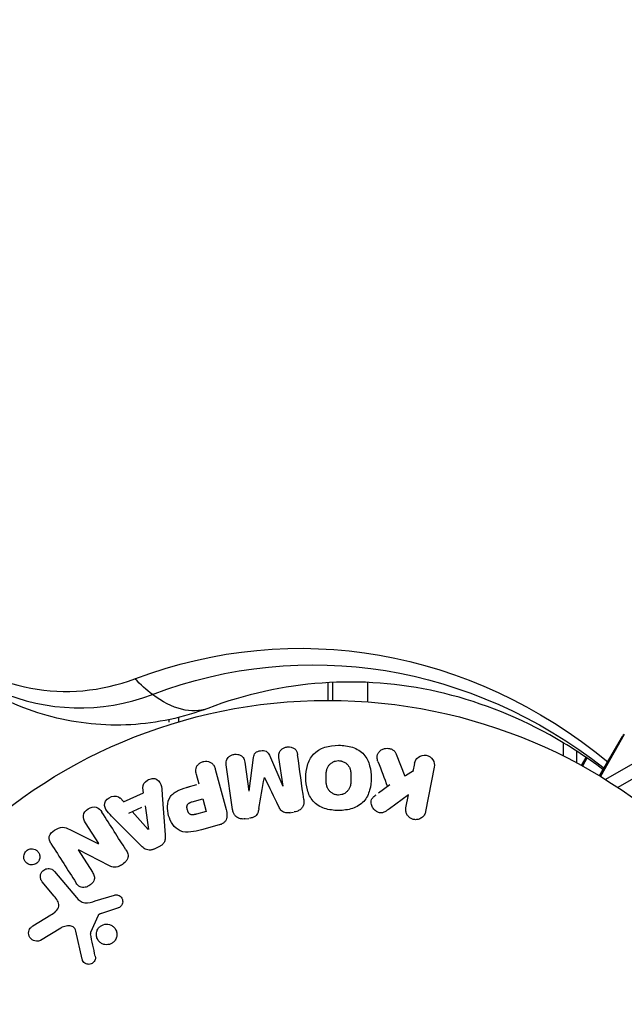
# Model space of a CAD drawing. Units: millimetres. Extents: x -3906 to 3890, y -5282 to 4426.
# Drawn here: x -31 to 30, y -1060 to -961 of the extents above; entities that cross this region are included whole.
import ezdxf

# ---------------------------------------------------------------- set-up
doc = ezdxf.new("R2010")
doc.units = ezdxf.units.MM
doc.header["$LTSCALE"] = 20
doc.linetypes.add('HIDDEN', pattern=[9.525, 6.35, -3.175])
for name, color, linetype in [('2d', 230, 'Continuous'), ('EN-Free_Space', 10, 'HIDDEN'), ('EN-Free_Space_Hatch', 10, 'HIDDEN')]:
    doc.layers.add(name, color=color, linetype=linetype)

msp = doc.modelspace()

# ---------------------------------------------------------------- hatches: boundary and pattern name
at = {"layer": 'EN-Free_Space_Hatch'}
h = msp.add_hatch(dxfattribs=at)
h.set_pattern_fill('ANSI31', color=256, scale=100)
h.set_pattern_definition([(195, (468.52, -1352.5), (82.175, -306.681), [])])
edge = h.paths.add_edge_path()
edge.add_arc((2365.079, -541), 500, 0, 360)
edge = h.paths.add_edge_path()
edge.add_arc((-857.205, -3648.723), 1000, 150, 330)
edge.add_line((8.82, -4148.723), (1334.545, -1852.5))
edge.add_arc((468.52, -1352.5), 1000, 330, 510)
edge.add_line((-397.506, -852.5), (-1723.231, -3148.723))

# ---------------------------------------------------------------- linework, layer by layer
at = {"layer": '2d'}
for p, q in [((0, -1027.218), (0, -1029)), ((0.5, -1029.002), (0.5, -1027.193)), ((4, -1027.192), (4, -1029.151)), ((-16, -1030.947), (-16, -1031.2)), ((-15, -1031.167), (-15, -1030.719)), ((23.71, -1033.274), (23.71, -1034.599)), ((27.362, -1036.609), (29.665, -1032.619)), ((29.848, -1032.436), (27.437, -1036.655)), ((35.794, -1032.434), (27.945, -1036.966)), ((25.029, -1034.096), (25.029, -1035.282)), ((36.211, -1033.715), (29.195, -1037.766)), ((-8.338, -1035.215), (-7.929, -1038.123)), ((-7.911, -1038.121), (-7.463, -1034.747)), ((-5.875, -1034.524), (-4.515, -1037.643)), ((-4.496, -1037.641), (-4.905, -1034.733)), ((6.895, -1034.399), (7.768, -1036.62)), ((25.552, -1035.566), (26.024, -1034.758)), ((26.093, -1034.805), (25.629, -1035.609)), ((-11.312, -1035.937), (-10.229, -1039.982)), ((-9.571, -1039.992), (-10.205, -1035.478)), ((8.647, -1036.09), (7.838, -1036.577)), ((8.727, -1035.357), (8.571, -1036.164)), ((10.721, -1035.712), (9.851, -1040.185)), ((-12.953, -1037.434), (-13.217, -1036.448)), ((-18.545, -1038.288), (-18.605, -1037.802)), ((-13.202, -1037.501), (-14.179, -1037.762)), ((6.236, -1037.497), (5.118, -1038.322)), ((-20.565, -1039.181), (-20.892, -1038.817)), ((-20.547, -1039.2), (-18.545, -1038.288)), ((-16.645, -1038.552), (-16.356, -1042.541)), ((-13.637, -1039.201), (-12.557, -1038.912)), ((-12.557, -1038.912), (-12.217, -1040.178)), ((8.117, -1038.495), (6.222, -1039.9)), ((7.864, -1039.798), (8.117, -1038.495)), ((-18.747, -1039.772), (-20.052, -1040.366)), ((-18.07, -1042.007), (-19.674, -1040.194)), ((-18.368, -1039.599), (-18.052, -1041.999)), ((-12.217, -1040.178), (-13.203, -1040.442)), ((-3.875, -1040.302), (-3.451, -1040.242)), ((-18.773, -1043.643), (-21.594, -1040.808)), ((-8.379, -1040.935), (-7.955, -1040.875)), ((-25.956, -1041.994), (-23.054, -1043.423)), ((-23.039, -1043.413), (-24.382, -1041.306)), ((-10.931, -1041.538), (-12.698, -1042.011)), ((-25.111, -1044.042), (-23.687, -1046.278)), ((-21.961, -1045.647), (-25.097, -1044.033)), ((-17.487, -1043.955), (-16.892, -1043.684)), ((-27.499, -1046.21), (-25.291, -1048.841)), ((-27.516, -1048.699), (-28.735, -1047.247)), ((-23.389, -1049.185), (-21.464, -1048.585)), ((-21.146, -1049.905), (-22.757, -1050.433)), ((-29.662, -1051.687), (-27.861, -1050.59)), ((-23.105, -1050.652), (-23.868, -1052.364)), ((-26.851, -1051.905), (-28.922, -1053.15)), ((-24.709, -1055.041), (-25.334, -1052.213))]:
    msp.add_line(p, q, dxfattribs=at)
msp.add_circle((0, -1082), 53, dxfattribs=at)
msp.add_arc((30.098, -1032.869), 0.5, 120.0001, 150.0001, dxfattribs=at)
for centre, major_axis, start_param in [((-26.289, -1001.488), (0, 26.608), 1.570796), ((-24.964, -1001.488), (0, 28.266), 2.136133), ((-24.964, -1001.488), (0, 28.266), 2.136133)]:
    msp.add_ellipse(centre, major_axis=major_axis, ratio=0.848048, start_param=start_param, end_param=3.451811, dxfattribs=at)
at = {"layer": '2d', "extrusion": (0, 0, -1)}
for centre, major_axis, ratio, start_param, end_param in [((-2.783, -1087.954), (0, 64.192), 0.848048, -0.310218, 0.605322), ((-1.458, -1087.954), (0, 62.534), 0.848048, -0.310218, 0.584873), ((-17.372, -1015.772), (-5.304, 14.031), 0.504625, 3.815598, 4.015933), ((-17.372, -1015.772), (-5.304, 14.031), 0.504625, 3.141593, 3.815598)]:
    msp.add_ellipse(centre, major_axis=major_axis, ratio=ratio, start_param=start_param, end_param=end_param, dxfattribs=at)
at = {"layer": '2d'}
for points, knots in [([(-12.068, -1029.803), (-14.531, -1030.734), (-17.162, -1031.3), (-22.486, -1031.596), (-25.175, -1031.325), (-30.305, -1029.997), (-32.745, -1028.944), (-37.168, -1026.234), (-39.153, -1024.58), (-42.585, -1020.868), (-44.033, -1018.81), (-45.206, -1016.63)], [5.972967, 5.972967, 5.972967, 5.972967, 6.236103, 6.236103, 6.499238, 6.499238, 6.762374, 6.762374, 7.025509, 7.025509, 7.288645, 7.288645, 7.288645, 7.288645]), ([(27.727, -1035.977), (25.979, -1034.668), (24.177, -1033.501), (18.694, -1030.46), (14.903, -1029.013), (7.218, -1027.273), (3.323, -1026.978), (-4.434, -1027.529), (-8.298, -1028.378), (-12.068, -1029.803)], [2.5756692, 2.5756692, 2.5756692, 2.5756692, 2.7019288, 2.7019288, 2.9518895, 2.9518895, 3.2018503, 3.2018503, 3.451811, 3.451811, 3.451811, 3.451811]), ([(-7.463, -1034.747), (-7.441, -1034.581), (-7.399, -1034.409), (-7.145, -1034.15), (-6.945, -1034.088), (-6.561, -1034.034), (-6.353, -1034.036), (-6.032, -1034.213), (-5.943, -1034.369), (-5.875, -1034.524)], [0, 0, 0, 0, 0.25, 0.25, 0.5, 0.5, 0.75, 0.75, 1, 1, 1, 1]), ([(-4.905, -1034.733), (-4.924, -1034.597), (-4.93, -1034.456), (-4.897, -1034.321), (-4.876, -1034.238), (-4.839, -1034.156), (-4.787, -1034.084), (-4.735, -1034.011), (-4.669, -1033.946), (-4.594, -1033.89), (-4.515, -1033.831), (-4.423, -1033.782), (-4.327, -1033.746), (-4.223, -1033.707), (-4.109, -1033.684), (-3.997, -1033.678), (-3.89, -1033.673), (-3.781, -1033.684), (-3.679, -1033.709), (-3.574, -1033.734), (-3.472, -1033.776), (-3.385, -1033.832), (-3.304, -1033.885), (-3.233, -1033.953), (-3.182, -1034.029), (-3.126, -1034.115), (-3.091, -1034.212), (-3.068, -1034.309), (-3.055, -1034.362), (-3.045, -1034.416), (-3.038, -1034.47)], [0, 0, 0, 0, 0.149557, 0.149557, 0.149557, 0.240892, 0.240892, 0.240892, 0.331834, 0.331834, 0.331834, 0.428634, 0.428634, 0.428634, 0.53396, 0.53396, 0.53396, 0.633918, 0.633918, 0.633918, 0.73669, 0.73669, 0.73669, 0.833499, 0.833499, 0.833499, 0.94118, 0.94118, 0.94118, 1, 1, 1, 1]), ([(1.089, -1040.079), (0.61, -1040.079), (0.134, -1040.018), (-0.76, -1039.722), (-1.17, -1039.479), (-1.752, -1038.818), (-1.934, -1038.418), (-2.157, -1037.601), (-2.201, -1037.188), (-2.197, -1036.359), (-2.149, -1035.942), (-1.92, -1035.142), (-1.739, -1034.751), (-0.85, -1033.767), (0.154, -1033.512), (1.097, -1033.513)], [0, 0, 0, 0, 0.0625, 0.0625, 0.125, 0.125, 0.1875, 0.1875, 0.25, 0.25, 0.3125, 0.3125, 0.375, 0.375, 0.5, 0.5, 0.5, 0.5]), ([(1.097, -1033.513), (1.569, -1033.514), (2.049, -1033.576), (2.938, -1033.871), (3.351, -1034.116), (3.93, -1034.774), (4.109, -1035.169), (4.331, -1035.972), (4.377, -1036.389), (4.376, -1037.212), (4.331, -1037.627), (4.104, -1038.437), (3.921, -1038.833), (3.338, -1039.486), (2.927, -1039.727), (2.042, -1040.018), (1.568, -1040.079), (1.089, -1040.079)], [0.5, 0.5, 0.5, 0.5, 0.5625, 0.5625, 0.625, 0.625, 0.6875, 0.6875, 0.75, 0.75, 0.8125, 0.8125, 0.875, 0.875, 0.9375, 0.9375, 1, 1, 1, 1]), ([(5.056, -1035.144), (5.009, -1035.018), (4.973, -1034.887), (4.967, -1034.756), (4.963, -1034.651), (4.98, -1034.546), (5.017, -1034.448), (5.054, -1034.35), (5.11, -1034.257), (5.18, -1034.175), (5.257, -1034.082), (5.355, -1034), (5.466, -1033.938), (5.571, -1033.882), (5.691, -1033.843), (5.814, -1033.826), (5.918, -1033.812), (6.027, -1033.814), (6.132, -1033.829), (6.241, -1033.846), (6.35, -1033.878), (6.448, -1033.925), (6.545, -1033.971), (6.634, -1034.033), (6.705, -1034.106), (6.771, -1034.172), (6.824, -1034.248), (6.863, -1034.327), (6.875, -1034.351), (6.886, -1034.375), (6.895, -1034.399)], [0, 0, 0, 0, 0.137001, 0.137001, 0.137001, 0.246393, 0.246393, 0.246393, 0.354986, 0.354986, 0.354986, 0.477177, 0.477177, 0.477177, 0.591071, 0.591071, 0.591071, 0.686744, 0.686744, 0.686744, 0.786579, 0.786579, 0.786579, 0.884953, 0.884953, 0.884953, 0.973899, 0.973899, 0.973899, 1, 1, 1, 1]), ([(-13.217, -1036.448), (-13.257, -1036.299), (-13.285, -1036.145), (-13.275, -1035.989), (-13.269, -1035.893), (-13.247, -1035.794), (-13.205, -1035.702), (-13.163, -1035.61), (-13.102, -1035.522), (-13.028, -1035.445), (-12.955, -1035.368), (-12.867, -1035.3), (-12.771, -1035.247), (-12.673, -1035.194), (-12.564, -1035.155), (-12.454, -1035.136), (-12.358, -1035.119), (-12.258, -1035.117), (-12.163, -1035.127), (-12.061, -1035.138), (-11.961, -1035.163), (-11.871, -1035.201), (-11.772, -1035.242), (-11.681, -1035.3), (-11.608, -1035.37), (-11.54, -1035.436), (-11.485, -1035.514), (-11.441, -1035.596), (-11.384, -1035.704), (-11.344, -1035.82), (-11.312, -1035.937)], [0, 0, 0, 0, 0.150582, 0.150582, 0.150582, 0.244297, 0.244297, 0.244297, 0.338108, 0.338108, 0.338108, 0.43157, 0.43157, 0.43157, 0.526276, 0.526276, 0.526276, 0.608642, 0.608642, 0.608642, 0.696468, 0.696468, 0.696468, 0.792269, 0.792269, 0.792269, 0.881826, 0.881826, 0.881826, 1, 1, 1, 1]), ([(-10.205, -1035.478), (-10.224, -1035.342), (-10.233, -1035.201), (-10.201, -1035.064), (-10.183, -1034.986), (-10.149, -1034.909), (-10.102, -1034.839), (-10.054, -1034.77), (-9.993, -1034.706), (-9.923, -1034.652), (-9.85, -1034.595), (-9.766, -1034.546), (-9.678, -1034.509), (-9.579, -1034.468), (-9.471, -1034.44), (-9.363, -1034.429), (-9.256, -1034.418), (-9.147, -1034.423), (-9.044, -1034.442), (-8.938, -1034.462), (-8.836, -1034.498), (-8.745, -1034.547), (-8.655, -1034.597), (-8.574, -1034.664), (-8.514, -1034.741), (-8.461, -1034.808), (-8.423, -1034.884), (-8.396, -1034.963), (-8.368, -1035.045), (-8.35, -1035.13), (-8.338, -1035.215)], [0, 0, 0, 0, 0.149412, 0.149412, 0.149412, 0.234669, 0.234669, 0.234669, 0.319552, 0.319552, 0.319552, 0.409122, 0.409122, 0.409122, 0.510496, 0.510496, 0.510496, 0.610839, 0.610839, 0.610839, 0.713767, 0.713767, 0.713767, 0.817551, 0.817551, 0.817551, 0.907085, 0.907085, 0.907085, 1, 1, 1, 1]), ([(1.089, -1038.529), (1.034, -1038.529), (0.98, -1038.525), (0.871, -1038.509), (0.815, -1038.497), (0.712, -1038.467), (0.661, -1038.448), (0.562, -1038.405), (0.512, -1038.379), (0.376, -1038.297), (0.293, -1038.233), (0.181, -1038.122), (0.13, -1038.064), (0.086, -1038.003), (0.058, -1037.961), (0.044, -1037.939), (0.008, -1037.877), (-0.024, -1037.812), (-0.056, -1037.73), (-0.068, -1037.694), (-0.076, -1037.67), (-0.08, -1037.657), (-0.096, -1037.603), (-0.113, -1037.535), (-0.128, -1037.45), (-0.134, -1037.412), (-0.138, -1037.387), (-0.139, -1037.372), (-0.146, -1037.319), (-0.152, -1037.251), (-0.157, -1037.164), (-0.159, -1037.119), (-0.159, -1037.099), (-0.16, -1037.085), (-0.16, -1037.078), (-0.161, -1037.051), (-0.161, -1037.017), (-0.162, -1036.974), (-0.162, -1036.954), (-0.162, -1036.941), (-0.162, -1036.931), (-0.162, -1036.918), (-0.162, -1036.892), (-0.162, -1036.85), (-0.162, -1036.818), (-0.162, -1036.799), (-0.162, -1036.748), (-0.162, -1036.705), (-0.162, -1036.667), (-0.162, -1036.654), (-0.162, -1036.646), (-0.162, -1036.645), (-0.161, -1036.611), (-0.161, -1036.573), (-0.16, -1036.538), (-0.159, -1036.516), (-0.159, -1036.507), (-0.157, -1036.44), (-0.153, -1036.364), (-0.146, -1036.283), (-0.142, -1036.249), (-0.14, -1036.228), (-0.139, -1036.219), (-0.13, -1036.155), (-0.118, -1036.081), (-0.099, -1036.001), (-0.089, -1035.967), (-0.083, -1035.946), (-0.08, -1035.936), (-0.061, -1035.875), (-0.044, -1035.829), (-0.004, -1035.74), (0.017, -1035.698), (0.093, -1035.573), (0.155, -1035.496), (0.266, -1035.387), (0.305, -1035.353), (0.387, -1035.291), (0.429, -1035.262), (0.522, -1035.207), (0.594, -1035.171), (0.669, -1035.142), (0.719, -1035.124), (0.743, -1035.116), (0.878, -1035.078), (0.986, -1035.063), (1.095, -1035.064)], [0, 0, 0, 0, 0.0156406, 0.0156406, 0.0312813, 0.0312813, 0.0469219, 0.0469219, 0.0625626, 0.0625626, 0.0938438, 0.0938438, 0.1094845, 0.1173048, 0.1173048, 0.1251251, 0.1251251, 0.1407658, 0.1485861, 0.1524962, 0.1524962, 0.1564064, 0.1564064, 0.172047, 0.1798674, 0.1837775, 0.1837775, 0.1876877, 0.1876877, 0.2033283, 0.2111486, 0.2150588, 0.2170139, 0.2170139, 0.218969, 0.218969, 0.2267893, 0.2306994, 0.2326545, 0.2326545, 0.2346096, 0.2346096, 0.2424299, 0.2463401, 0.2463401, 0.2502502, 0.2502502, 0.2580706, 0.2619807, 0.2639358, 0.2639358, 0.2658909, 0.2658909, 0.2737112, 0.2776214, 0.2776214, 0.2815315, 0.2815315, 0.2971722, 0.3049925, 0.3089026, 0.3089026, 0.3128128, 0.3128128, 0.3284534, 0.3362738, 0.3401839, 0.3401839, 0.3440941, 0.3440941, 0.3597347, 0.3597347, 0.3753754, 0.3753754, 0.4066566, 0.4066566, 0.4222973, 0.4222973, 0.4379379, 0.4379379, 0.4535785, 0.4613989, 0.4613989, 0.4692192, 0.4692192, 0.5005005, 0.5005005, 0.5005005, 0.5005005]), ([(1.095, -1035.064), (1.149, -1035.064), (1.23, -1035.07), (1.311, -1035.085), (1.365, -1035.098), (1.393, -1035.105), (1.47, -1035.128), (1.52, -1035.146), (1.619, -1035.19), (1.668, -1035.216), (1.804, -1035.297), (1.886, -1035.361), (1.997, -1035.471), (2.031, -1035.51), (2.092, -1035.589), (2.121, -1035.631), (2.168, -1035.713), (2.201, -1035.778), (2.232, -1035.858), (2.245, -1035.894), (2.253, -1035.918), (2.257, -1035.931), (2.273, -1035.984), (2.289, -1036.052), (2.305, -1036.136), (2.31, -1036.173), (2.314, -1036.198), (2.316, -1036.213), (2.322, -1036.265), (2.329, -1036.333), (2.334, -1036.419), (2.335, -1036.458), (2.336, -1036.485), (2.337, -1036.5), (2.338, -1036.532), (2.339, -1036.566), (2.339, -1036.609), (2.339, -1036.629), (2.339, -1036.642), (2.339, -1036.651), (2.34, -1036.678), (2.34, -1036.727), (2.34, -1036.837), (2.34, -1036.882), (2.34, -1036.918), (2.34, -1036.929), (2.34, -1036.936), (2.34, -1036.937), (2.339, -1036.971), (2.339, -1037.009), (2.338, -1037.049), (2.338, -1037.066), (2.338, -1037.077), (2.337, -1037.081), (2.336, -1037.142), (2.332, -1037.219), (2.325, -1037.3), (2.322, -1037.333), (2.319, -1037.355), (2.318, -1037.363), (2.31, -1037.428), (2.298, -1037.502), (2.279, -1037.583), (2.27, -1037.616), (2.264, -1037.638), (2.261, -1037.648), (2.242, -1037.709), (2.225, -1037.756), (2.185, -1037.846), (2.164, -1037.887), (2.089, -1038.014), (2.028, -1038.092), (1.917, -1038.201), (1.878, -1038.235), (1.796, -1038.299), (1.755, -1038.327), (1.661, -1038.382), (1.589, -1038.419), (1.515, -1038.449), (1.465, -1038.467), (1.441, -1038.475), (1.307, -1038.513), (1.198, -1038.529), (1.089, -1038.529)], [0.5005005, 0.5005005, 0.5005005, 0.5005005, 0.5161098, 0.5239145, 0.5239145, 0.5317192, 0.5317192, 0.5473285, 0.5473285, 0.5629379, 0.5629379, 0.5941566, 0.5941566, 0.609766, 0.609766, 0.6253754, 0.6253754, 0.6409847, 0.6487894, 0.6526917, 0.6526917, 0.6565941, 0.6565941, 0.6722034, 0.6800081, 0.6839105, 0.6839105, 0.6878128, 0.6878128, 0.7034222, 0.7112268, 0.7151292, 0.7151292, 0.7190315, 0.7190315, 0.7268362, 0.7307385, 0.7326897, 0.7326897, 0.7346409, 0.7346409, 0.7502502, 0.7502502, 0.7580549, 0.7619573, 0.7639084, 0.7639084, 0.7658596, 0.7658596, 0.7736643, 0.7775666, 0.7795178, 0.7795178, 0.781469, 0.781469, 0.7970783, 0.804883, 0.8087853, 0.8087853, 0.8126877, 0.8126877, 0.828297, 0.8361017, 0.8400041, 0.8400041, 0.8439064, 0.8439064, 0.8595158, 0.8595158, 0.8751251, 0.8751251, 0.9063438, 0.9063438, 0.9219532, 0.9219532, 0.9375626, 0.9375626, 0.9531719, 0.9609766, 0.9609766, 0.9687813, 0.9687813, 1, 1, 1, 1]), ([(8.733, -1035.326), (8.781, -1035.082), (8.916, -1034.859), (9.336, -1034.55), (9.632, -1034.471), (10.196, -1034.577), (10.444, -1034.757), (10.726, -1035.207), (10.768, -1035.467), (10.721, -1035.712)], [0, 0, 0, 0, 0.25, 0.25, 0.5, 0.5, 0.75, 0.75, 1, 1, 1, 1]), ([(-18.605, -1037.802), (-18.641, -1037.508), (-18.425, -1037.202), (-17.988, -1036.945), (-17.825, -1036.883), (-17.492, -1036.845), (-17.326, -1036.879), (-16.926, -1037.109), (-16.795, -1037.393), (-16.686, -1037.964), (-16.666, -1038.258), (-16.645, -1038.552)], [0, 0, 0, 0, 0.25, 0.25, 0.375, 0.375, 0.5, 0.5, 0.75, 0.75, 1, 1, 1, 1]), ([(-12.698, -1042.011), (-13.054, -1042.107), (-13.413, -1042.197), (-14.143, -1042.282), (-14.518, -1042.268), (-15.159, -1041.992), (-15.406, -1041.747), (-15.784, -1041.215), (-15.923, -1040.915), (-16.099, -1040.296), (-16.139, -1039.968), (-16.101, -1039.315), (-16.027, -1038.976), (-15.637, -1038.392), (-15.32, -1038.184), (-14.643, -1037.891), (-14.286, -1037.791), (-13.93, -1037.696)], [0, 0, 0, 0, 0.125, 0.125, 0.25, 0.25, 0.375, 0.375, 0.5, 0.5, 0.625, 0.625, 0.75, 0.75, 0.875, 0.875, 1, 1, 1, 1]), ([(-21.594, -1040.808), (-21.803, -1040.598), (-22.012, -1040.389), (-22.374, -1039.93), (-22.499, -1039.649), (-22.379, -1039.042), (-22.084, -1038.792), (-21.445, -1038.579), (-21.073, -1038.616), (-20.874, -1038.836)], [0, 0, 0, 0, 0.25, 0.25, 0.5, 0.5, 0.75, 0.75, 1, 1, 1, 1]), ([(-13.203, -1040.442), (-13.235, -1040.451), (-13.277, -1040.462), (-13.318, -1040.472), (-13.336, -1040.477), (-13.343, -1040.478), (-13.348, -1040.479), (-13.349, -1040.48), (-13.38, -1040.487), (-13.419, -1040.496), (-13.462, -1040.503), (-13.48, -1040.506), (-13.492, -1040.508), (-13.496, -1040.509), (-13.531, -1040.514), (-13.571, -1040.518), (-13.608, -1040.519), (-13.632, -1040.52), (-13.641, -1040.519), (-13.708, -1040.516), (-13.758, -1040.505), (-13.82, -1040.479), (-13.85, -1040.463), (-13.879, -1040.442), (-13.898, -1040.427), (-13.909, -1040.417), (-13.932, -1040.395), (-13.955, -1040.371), (-13.976, -1040.343), (-13.99, -1040.324), (-13.997, -1040.312), (-14.015, -1040.286), (-14.026, -1040.267), (-14.048, -1040.227), (-14.059, -1040.205), (-14.086, -1040.145), (-14.102, -1040.101), (-14.122, -1040.038), (-14.128, -1040.016), (-14.138, -1039.973), (-14.143, -1039.952), (-14.152, -1039.905), (-14.157, -1039.87), (-14.16, -1039.837), (-14.162, -1039.815), (-14.163, -1039.806), (-14.164, -1039.77), (-14.165, -1039.735), (-14.163, -1039.702), (-14.161, -1039.68), (-14.16, -1039.67), (-14.154, -1039.633), (-14.147, -1039.598), (-14.137, -1039.565), (-14.13, -1039.544), (-14.126, -1039.535), (-14.112, -1039.501), (-14.1, -1039.48), (-14.073, -1039.441), (-14.056, -1039.421), (-14.024, -1039.387), (-13.997, -1039.363), (-13.966, -1039.341), (-13.944, -1039.326), (-13.931, -1039.318), (-13.9, -1039.3), (-13.868, -1039.284), (-13.833, -1039.268), (-13.808, -1039.258), (-13.794, -1039.252), (-13.739, -1039.231), (-13.691, -1039.216), (-13.637, -1039.201)], [0, 0, 0, 0, 0.03125, 0.046875, 0.054688, 0.058594, 0.058594, 0.0625, 0.0625, 0.09375, 0.109375, 0.117188, 0.117188, 0.125, 0.125, 0.15625, 0.171875, 0.171875, 0.1875, 0.1875, 0.25, 0.25, 0.28125, 0.296875, 0.296875, 0.3125, 0.3125, 0.34375, 0.359375, 0.359375, 0.375, 0.375, 0.40625, 0.40625, 0.4375, 0.4375, 0.5, 0.5, 0.53125, 0.53125, 0.5625, 0.5625, 0.59375, 0.609375, 0.609375, 0.625, 0.625, 0.65625, 0.671875, 0.671875, 0.6875, 0.6875, 0.71875, 0.734375, 0.734375, 0.75, 0.75, 0.78125, 0.78125, 0.8125, 0.8125, 0.84375, 0.859375, 0.859375, 0.875, 0.875, 0.90625, 0.921875, 0.921875, 0.9375, 0.9375, 1, 1, 1, 1]), ([(-2.403, -1038.985), (-2.382, -1039.134), (-2.382, -1039.289), (-2.416, -1039.438), (-2.441, -1039.546), (-2.484, -1039.652), (-2.547, -1039.748), (-2.61, -1039.844), (-2.693, -1039.932), (-2.788, -1040.003), (-2.88, -1040.071), (-2.985, -1040.126), (-3.095, -1040.165), (-3.183, -1040.196), (-3.275, -1040.218), (-3.367, -1040.231)], [0, 0, 0, 0, 0.270608, 0.270608, 0.270608, 0.467141, 0.467141, 0.467141, 0.66447, 0.66447, 0.66447, 0.851846, 0.851846, 0.851846, 1, 1, 1, 1]), ([(6.222, -1039.9), (6.072, -1040.011), (5.921, -1040.122), (5.752, -1040.209), (5.68, -1040.247), (5.604, -1040.28), (5.523, -1040.302), (5.457, -1040.319), (5.386, -1040.329), (5.316, -1040.327), (5.246, -1040.324), (5.175, -1040.309), (5.109, -1040.285), (5.019, -1040.252), (4.935, -1040.203), (4.86, -1040.147), (4.748, -1040.063), (4.651, -1039.961), (4.574, -1039.85), (4.495, -1039.736), (4.434, -1039.611), (4.398, -1039.483), (4.371, -1039.392), (4.357, -1039.297), (4.361, -1039.204), (4.365, -1039.129), (4.383, -1039.053), (4.414, -1038.983), (4.454, -1038.898), (4.514, -1038.82), (4.581, -1038.75), (4.673, -1038.654), (4.781, -1038.571), (4.889, -1038.491)], [0, 0, 0, 0, 0.15747, 0.15747, 0.15747, 0.224864, 0.224864, 0.224864, 0.280831, 0.280831, 0.280831, 0.337178, 0.337178, 0.337178, 0.4143, 0.4143, 0.4143, 0.530418, 0.530418, 0.530418, 0.649048, 0.649048, 0.649048, 0.732954, 0.732954, 0.732954, 0.801253, 0.801253, 0.801253, 0.885427, 0.885427, 0.885427, 1, 1, 1, 1]), ([(-24.382, -1041.306), (-24.518, -1041.092), (-24.627, -1040.852), (-24.552, -1040.324), (-24.364, -1040.066), (-23.872, -1039.747), (-23.557, -1039.677), (-23.033, -1039.827), (-22.858, -1040.032), (-22.721, -1040.247)], [0, 0, 0, 0, 0.25, 0.25, 0.5, 0.5, 0.75, 0.75, 1, 1, 1, 1]), ([(-10.229, -1039.982), (-10.178, -1040.17), (-10.14, -1040.363), (-10.138, -1040.559), (-10.136, -1040.671), (-10.147, -1040.785), (-10.178, -1040.895), (-10.203, -1040.981), (-10.243, -1041.067), (-10.297, -1041.143), (-10.351, -1041.219), (-10.422, -1041.288), (-10.501, -1041.344), (-10.597, -1041.413), (-10.709, -1041.466), (-10.823, -1041.505), (-10.858, -1041.517), (-10.894, -1041.528), (-10.931, -1041.538)], [0, 0, 0, 0, 0.31317, 0.31317, 0.31317, 0.49167, 0.49167, 0.49167, 0.632378, 0.632378, 0.632378, 0.773792, 0.773792, 0.773792, 0.946691, 0.946691, 0.946691, 1, 1, 1, 1]), ([(-8.3, -1040.924), (-8.432, -1040.942), (-8.568, -1040.943), (-8.698, -1040.923), (-8.828, -1040.902), (-8.954, -1040.859), (-9.065, -1040.797), (-9.163, -1040.741), (-9.252, -1040.668), (-9.322, -1040.585), (-9.393, -1040.503), (-9.448, -1040.409), (-9.487, -1040.311), (-9.529, -1040.209), (-9.555, -1040.101), (-9.571, -1039.992)], [0, 0, 0, 0, 0.211935, 0.211935, 0.211935, 0.42554, 0.42554, 0.42554, 0.616183, 0.616183, 0.616183, 0.804578, 0.804578, 0.804578, 1, 1, 1, 1]), ([(-6.931, -1039.878), (-6.953, -1040.002), (-6.976, -1040.125), (-7.014, -1040.246), (-7.041, -1040.334), (-7.077, -1040.421), (-7.131, -1040.5), (-7.172, -1040.559), (-7.225, -1040.613), (-7.285, -1040.657), (-7.359, -1040.712), (-7.446, -1040.754), (-7.534, -1040.785), (-7.645, -1040.824), (-7.761, -1040.848), (-7.877, -1040.864)], [0, 0, 0, 0, 0.262214, 0.262214, 0.262214, 0.45352, 0.45352, 0.45352, 0.59911, 0.59911, 0.59911, 0.778355, 0.778355, 0.778355, 1, 1, 1, 1]), ([(-3.791, -1040.29), (-3.928, -1040.31), (-4.069, -1040.318), (-4.206, -1040.303), (-4.288, -1040.293), (-4.37, -1040.275), (-4.445, -1040.244), (-4.52, -1040.212), (-4.588, -1040.167), (-4.645, -1040.113), (-4.747, -1040.016), (-4.819, -1039.896), (-4.884, -1039.776), (-4.915, -1039.719), (-4.944, -1039.661), (-4.972, -1039.603)], [0, 0, 0, 0, 0.262144, 0.262144, 0.262144, 0.418954, 0.418954, 0.418954, 0.577827, 0.577827, 0.577827, 0.864518, 0.864518, 0.864518, 1, 1, 1, 1]), ([(9.851, -1040.185), (9.827, -1040.307), (9.78, -1040.427), (9.712, -1040.534), (9.644, -1040.641), (9.553, -1040.738), (9.446, -1040.815), (9.346, -1040.886), (9.229, -1040.942), (9.104, -1040.973), (8.995, -1041.001), (8.876, -1041.01), (8.761, -1040.999), (8.658, -1040.989), (8.553, -1040.962), (8.458, -1040.921), (8.366, -1040.882), (8.279, -1040.828), (8.204, -1040.764), (8.126, -1040.698), (8.059, -1040.62), (8.005, -1040.537), (7.947, -1040.446), (7.904, -1040.346), (7.878, -1040.245), (7.849, -1040.133), (7.839, -1040.016), (7.849, -1039.902), (7.853, -1039.867), (7.857, -1039.833), (7.864, -1039.798)], [0, 0, 0, 0, 0.125499, 0.125499, 0.125499, 0.251629, 0.251629, 0.251629, 0.369238, 0.369238, 0.369238, 0.472705, 0.472705, 0.472705, 0.56563, 0.56563, 0.56563, 0.655478, 0.655478, 0.655478, 0.749078, 0.749078, 0.749078, 0.851455, 0.851455, 0.851455, 0.96528, 0.96528, 0.96528, 1, 1, 1, 1]), ([(-27.85, -1043.41), (-27.983, -1043.2), (-28.101, -1042.952), (-27.949, -1042.437), (-27.722, -1042.223), (-27.248, -1041.896), (-26.975, -1041.766), (-26.429, -1041.767), (-26.187, -1041.881), (-25.956, -1041.994)], [0, 0, 0, 0, 0.25, 0.25, 0.5, 0.5, 0.75, 0.75, 1, 1, 1, 1]), ([(-16.356, -1042.541), (-16.348, -1042.655), (-16.345, -1042.77), (-16.355, -1042.885), (-16.366, -1043.001), (-16.391, -1043.12), (-16.441, -1043.23), (-16.48, -1043.315), (-16.534, -1043.397), (-16.6, -1043.468), (-16.666, -1043.539), (-16.745, -1043.601), (-16.831, -1043.651), (-16.862, -1043.669), (-16.895, -1043.685), (-16.928, -1043.7)], [0, 0, 0, 0, 0.258514, 0.258514, 0.258514, 0.521139, 0.521139, 0.521139, 0.723781, 0.723781, 0.723781, 0.926502, 0.926502, 0.926502, 1, 1, 1, 1]), ([(-30.485, -1044.344), (-30.447, -1044.277), (-30.398, -1044.213), (-30.34, -1044.159), (-30.283, -1044.104), (-30.216, -1044.057), (-30.146, -1044.021), (-30.077, -1043.986), (-30.003, -1043.962), (-29.929, -1043.948), (-29.85, -1043.934), (-29.771, -1043.931), (-29.695, -1043.939), (-29.61, -1043.948), (-29.528, -1043.971), (-29.453, -1044.004), (-29.368, -1044.042), (-29.29, -1044.095), (-29.224, -1044.158), (-29.15, -1044.228), (-29.09, -1044.312), (-29.047, -1044.405), (-29.003, -1044.501), (-28.976, -1044.609), (-28.973, -1044.719), (-28.97, -1044.822), (-28.987, -1044.93), (-29.026, -1045.032), (-29.04, -1045.069), (-29.057, -1045.105), (-29.077, -1045.14)], [0, 0, 0, 0, 0.0433665, 0.0433665, 0.0433665, 0.0868094, 0.0868094, 0.0868094, 0.1295054, 0.1295054, 0.1295054, 0.1746613, 0.1746613, 0.1746613, 0.2253036, 0.2253036, 0.2253036, 0.2831823, 0.2831823, 0.2831823, 0.3477345, 0.3477345, 0.3477345, 0.4147773, 0.4147773, 0.4147773, 0.4773892, 0.4773892, 0.4773892, 0.5, 0.5, 0.5, 0.5]), ([(-20.305, -1044.039), (-20.223, -1044.168), (-20.149, -1044.305), (-20.108, -1044.453), (-20.086, -1044.532), (-20.074, -1044.615), (-20.079, -1044.699), (-20.084, -1044.783), (-20.108, -1044.87), (-20.145, -1044.949), (-20.191, -1045.047), (-20.258, -1045.139), (-20.333, -1045.222), (-20.458, -1045.36), (-20.61, -1045.479), (-20.77, -1045.579), (-20.886, -1045.65), (-21.01, -1045.712), (-21.139, -1045.751), (-21.236, -1045.781), (-21.337, -1045.797), (-21.436, -1045.796), (-21.534, -1045.794), (-21.631, -1045.776), (-21.722, -1045.747), (-21.805, -1045.721), (-21.884, -1045.686), (-21.961, -1045.647)], [0, 0, 0, 0, 0.1575, 0.1575, 0.1575, 0.241033, 0.241033, 0.241033, 0.325709, 0.325709, 0.325709, 0.429473, 0.429473, 0.429473, 0.603377, 0.603377, 0.603377, 0.728155, 0.728155, 0.728155, 0.821685, 0.821685, 0.821685, 0.914881, 0.914881, 0.914881, 1, 1, 1, 1]), ([(-17.523, -1043.972), (-17.617, -1044.014), (-17.718, -1044.045), (-17.818, -1044.059), (-17.92, -1044.072), (-18.023, -1044.069), (-18.12, -1044.05), (-18.211, -1044.031), (-18.299, -1043.998), (-18.378, -1043.955), (-18.528, -1043.874), (-18.656, -1043.761), (-18.773, -1043.643)], [0, 0, 0, 0, 0.210571, 0.210571, 0.210571, 0.422328, 0.422328, 0.422328, 0.621156, 0.621156, 0.621156, 1, 1, 1, 1]), ([(-29.077, -1045.14), (-29.104, -1045.189), (-29.136, -1045.235), (-29.173, -1045.277), (-29.228, -1045.339), (-29.294, -1045.394), (-29.365, -1045.437), (-29.432, -1045.477), (-29.505, -1045.508), (-29.579, -1045.527), (-29.655, -1045.547), (-29.734, -1045.555), (-29.809, -1045.552), (-29.893, -1045.55), (-29.975, -1045.533), (-30.051, -1045.507), (-30.137, -1045.477), (-30.217, -1045.432), (-30.286, -1045.377), (-30.363, -1045.315), (-30.43, -1045.238), (-30.48, -1045.153), (-30.533, -1045.062), (-30.569, -1044.959), (-30.584, -1044.851), (-30.598, -1044.748), (-30.591, -1044.637), (-30.562, -1044.53), (-30.545, -1044.466), (-30.519, -1044.403), (-30.485, -1044.344)], [0.5, 0.5, 0.5, 0.5, 0.5308264, 0.5308264, 0.5308264, 0.5764939, 0.5764939, 0.5764939, 0.619222, 0.619222, 0.619222, 0.6634255, 0.6634255, 0.6634255, 0.7123401, 0.7123401, 0.7123401, 0.7680844, 0.7680844, 0.7680844, 0.8308981, 0.8308981, 0.8308981, 0.8977418, 0.8977418, 0.8977418, 0.9621491, 0.9621491, 0.9621491, 1, 1, 1, 1]), ([(-28.735, -1047.247), (-28.8, -1047.169), (-28.851, -1047.078), (-28.883, -1046.981), (-28.915, -1046.883), (-28.929, -1046.776), (-28.921, -1046.669), (-28.914, -1046.57), (-28.888, -1046.468), (-28.842, -1046.375), (-28.803, -1046.294), (-28.747, -1046.217), (-28.681, -1046.152), (-28.623, -1046.095), (-28.554, -1046.046), (-28.482, -1046.009), (-28.411, -1045.973), (-28.335, -1045.948), (-28.26, -1045.934), (-28.181, -1045.92), (-28.1, -1045.918), (-28.023, -1045.927), (-27.938, -1045.937), (-27.855, -1045.961), (-27.78, -1045.995), (-27.696, -1046.034), (-27.619, -1046.087), (-27.554, -1046.151), (-27.535, -1046.17), (-27.516, -1046.189), (-27.499, -1046.21)], [0, 0, 0, 0, 0.128283, 0.128283, 0.128283, 0.257197, 0.257197, 0.257197, 0.376438, 0.376438, 0.376438, 0.47937, 0.47937, 0.47937, 0.570293, 0.570293, 0.570293, 0.657943, 0.657943, 0.657943, 0.74995, 0.74995, 0.74995, 0.851832, 0.851832, 0.851832, 0.966572, 0.966572, 0.966572, 1, 1, 1, 1]), ([(-23.687, -1046.278), (-23.607, -1046.403), (-23.533, -1046.536), (-23.495, -1046.682), (-23.476, -1046.756), (-23.468, -1046.835), (-23.475, -1046.913), (-23.483, -1046.992), (-23.507, -1047.072), (-23.543, -1047.147), (-23.587, -1047.24), (-23.649, -1047.328), (-23.721, -1047.405), (-23.811, -1047.504), (-23.92, -1047.59), (-24.036, -1047.658), (-24.153, -1047.726), (-24.281, -1047.778), (-24.411, -1047.806), (-24.505, -1047.827), (-24.602, -1047.835), (-24.695, -1047.827), (-24.773, -1047.82), (-24.849, -1047.8), (-24.918, -1047.768), (-25.001, -1047.729), (-25.075, -1047.672), (-25.138, -1047.608), (-25.219, -1047.526), (-25.287, -1047.433), (-25.348, -1047.336)], [0, 0, 0, 0, 0.149047, 0.149047, 0.149047, 0.224258, 0.224258, 0.224258, 0.300011, 0.300011, 0.300011, 0.394683, 0.394683, 0.394683, 0.514913, 0.514913, 0.514913, 0.635701, 0.635701, 0.635701, 0.72283, 0.72283, 0.72283, 0.796261, 0.796261, 0.796261, 0.886016, 0.886016, 0.886016, 1, 1, 1, 1]), ([(-27.861, -1050.59), (-27.683, -1050.482), (-27.509, -1050.369), (-27.201, -1050.084), (-27.076, -1049.897), (-27.044, -1049.504), (-27.113, -1049.319), (-27.287, -1048.99), (-27.397, -1048.841), (-27.516, -1048.699)], [0, 0, 0, 0, 0.25, 0.25, 0.5, 0.5, 0.75, 0.75, 1, 1, 1, 1]), ([(-25.291, -1048.841), (-25.078, -1049.096), (-24.803, -1049.313), (-24.106, -1049.411), (-23.74, -1049.294), (-23.389, -1049.185)], [0, 0, 0, 0, 0.5, 0.5, 1, 1, 1, 1]), ([(-21.464, -1048.585), (-21.406, -1048.567), (-21.345, -1048.56), (-21.286, -1048.562), (-21.228, -1048.565), (-21.171, -1048.576), (-21.117, -1048.594), (-21.035, -1048.622), (-20.959, -1048.665), (-20.894, -1048.717), (-20.828, -1048.771), (-20.77, -1048.835), (-20.727, -1048.908), (-20.68, -1048.984), (-20.649, -1049.072), (-20.638, -1049.162), (-20.628, -1049.24), (-20.633, -1049.322), (-20.651, -1049.401), (-20.669, -1049.483), (-20.702, -1049.564), (-20.75, -1049.636), (-20.783, -1049.685), (-20.825, -1049.731), (-20.873, -1049.769), (-20.934, -1049.816), (-21.004, -1049.852), (-21.075, -1049.88), (-21.099, -1049.889), (-21.122, -1049.897), (-21.146, -1049.905)], [0, 0, 0, 0, 0.082221, 0.082221, 0.082221, 0.163511, 0.163511, 0.163511, 0.287426, 0.287426, 0.287426, 0.413061, 0.413061, 0.413061, 0.546586, 0.546586, 0.546586, 0.661904, 0.661904, 0.661904, 0.780544, 0.780544, 0.780544, 0.862621, 0.862621, 0.862621, 0.966358, 0.966358, 0.966358, 1, 1, 1, 1]), ([(-22.757, -1050.433), (-22.793, -1050.445), (-22.83, -1050.455), (-22.866, -1050.468), (-22.912, -1050.484), (-22.958, -1050.503), (-22.998, -1050.53), (-23.023, -1050.546), (-23.047, -1050.567), (-23.066, -1050.59), (-23.082, -1050.609), (-23.095, -1050.63), (-23.105, -1050.652)], [0, 0, 0, 0, 0.271486, 0.271486, 0.271486, 0.613888, 0.613888, 0.613888, 0.826923, 0.826923, 0.826923, 1, 1, 1, 1]), ([(-28.922, -1053.15), (-28.982, -1053.186), (-29.049, -1053.211), (-29.116, -1053.225), (-29.183, -1053.238), (-29.251, -1053.241), (-29.317, -1053.236), (-29.419, -1053.228), (-29.518, -1053.2), (-29.609, -1053.159), (-29.701, -1053.117), (-29.786, -1053.06), (-29.857, -1052.99), (-29.937, -1052.914), (-30.002, -1052.82), (-30.043, -1052.716), (-30.08, -1052.625), (-30.1, -1052.524), (-30.102, -1052.422), (-30.105, -1052.32), (-30.089, -1052.213), (-30.052, -1052.114), (-30.026, -1052.046), (-29.988, -1051.981), (-29.941, -1051.923), (-29.883, -1051.85), (-29.811, -1051.787), (-29.734, -1051.734), (-29.71, -1051.718), (-29.686, -1051.702), (-29.662, -1051.687)], [0, 0, 0, 0, 0.078905, 0.078905, 0.078905, 0.156895, 0.156895, 0.156895, 0.278767, 0.278767, 0.278767, 0.402824, 0.402824, 0.402824, 0.540222, 0.540222, 0.540222, 0.661123, 0.661123, 0.661123, 0.781936, 0.781936, 0.781936, 0.864404, 0.864404, 0.864404, 0.968184, 0.968184, 0.968184, 1, 1, 1, 1]), ([(-25.334, -1052.213), (-25.353, -1052.125), (-25.388, -1052.038), (-25.439, -1051.966), (-25.487, -1051.897), (-25.551, -1051.839), (-25.623, -1051.797), (-25.685, -1051.76), (-25.755, -1051.733), (-25.827, -1051.717), (-25.943, -1051.69), (-26.067, -1051.686), (-26.19, -1051.697), (-26.367, -1051.713), (-26.547, -1051.76), (-26.714, -1051.834), (-26.761, -1051.855), (-26.807, -1051.879), (-26.851, -1051.905)], [0, 0, 0, 0, 0.155271, 0.155271, 0.155271, 0.300602, 0.300602, 0.300602, 0.425017, 0.425017, 0.425017, 0.625972, 0.625972, 0.625972, 0.919161, 0.919161, 0.919161, 1, 1, 1, 1]), ([(-23.244, -1052.261), (-23.214, -1052.158), (-23.166, -1052.056), (-23.104, -1051.966), (-23.042, -1051.875), (-22.963, -1051.792), (-22.874, -1051.725), (-22.788, -1051.66), (-22.691, -1051.609), (-22.591, -1051.574), (-22.49, -1051.539), (-22.384, -1051.519), (-22.28, -1051.516), (-22.171, -1051.513), (-22.062, -1051.528), (-21.96, -1051.557), (-21.85, -1051.59), (-21.746, -1051.64), (-21.655, -1051.704), (-21.556, -1051.774), (-21.47, -1051.861), (-21.401, -1051.959), (-21.329, -1052.062), (-21.276, -1052.18), (-21.245, -1052.303), (-21.215, -1052.425), (-21.207, -1052.557), (-21.224, -1052.686), (-21.231, -1052.737), (-21.242, -1052.789), (-21.256, -1052.84)], [0, 0, 0, 0, 0.0492127, 0.0492127, 0.0492127, 0.0985629, 0.0985629, 0.0985629, 0.1461901, 0.1461901, 0.1461901, 0.1936729, 0.1936729, 0.1936729, 0.2434261, 0.2434261, 0.2434261, 0.2970519, 0.2970519, 0.2970519, 0.3548805, 0.3548805, 0.3548805, 0.415485, 0.415485, 0.415485, 0.4757831, 0.4757831, 0.4757831, 0.5, 0.5, 0.5, 0.5]), ([(-23.868, -1052.364), (-23.876, -1052.383), (-23.881, -1052.403), (-23.882, -1052.422), (-23.884, -1052.44), (-23.883, -1052.458), (-23.879, -1052.474)], [0, 0, 0, 0, 0.529214, 0.529214, 0.529214, 1, 1, 1, 1]), ([(-21.256, -1052.84), (-21.276, -1052.909), (-21.304, -1052.976), (-21.337, -1053.039), (-21.392, -1053.14), (-21.465, -1053.235), (-21.551, -1053.314), (-21.631, -1053.388), (-21.724, -1053.449), (-21.823, -1053.494), (-21.92, -1053.538), (-22.024, -1053.567), (-22.128, -1053.579), (-22.235, -1053.592), (-22.344, -1053.587), (-22.447, -1053.567), (-22.558, -1053.546), (-22.665, -1053.506), (-22.76, -1053.452), (-22.864, -1053.393), (-22.957, -1053.317), (-23.033, -1053.228), (-23.115, -1053.134), (-23.179, -1053.024), (-23.222, -1052.907), (-23.266, -1052.788), (-23.288, -1052.659), (-23.285, -1052.529), (-23.283, -1052.44), (-23.27, -1052.349), (-23.244, -1052.261)], [0.5, 0.5, 0.5, 0.5, 0.5325, 0.5325, 0.5325, 0.5843306, 0.5843306, 0.5843306, 0.6325858, 0.6325858, 0.6325858, 0.6798809, 0.6798809, 0.6798809, 0.7287596, 0.7287596, 0.7287596, 0.781079, 0.781079, 0.781079, 0.8376169, 0.8376169, 0.8376169, 0.8975665, 0.8975665, 0.8975665, 0.9583179, 0.9583179, 0.9583179, 1, 1, 1, 1]), ([(-23.401, -1054.736), (-23.383, -1054.818), (-23.377, -1054.904), (-23.387, -1054.99), (-23.395, -1055.055), (-23.413, -1055.121), (-23.442, -1055.182), (-23.471, -1055.242), (-23.511, -1055.3), (-23.557, -1055.349), (-23.604, -1055.4), (-23.66, -1055.444), (-23.72, -1055.478), (-23.783, -1055.515), (-23.853, -1055.541), (-23.924, -1055.554), (-23.989, -1055.566), (-24.055, -1055.566), (-24.12, -1055.558), (-24.19, -1055.55), (-24.259, -1055.53), (-24.322, -1055.502), (-24.398, -1055.469), (-24.469, -1055.422), (-24.528, -1055.365), (-24.588, -1055.306), (-24.638, -1055.235), (-24.671, -1055.158), (-24.688, -1055.12), (-24.7, -1055.081), (-24.709, -1055.041)], [0, 0, 0, 0, 0.121966, 0.121966, 0.121966, 0.214779, 0.214779, 0.214779, 0.307643, 0.307643, 0.307643, 0.401902, 0.401902, 0.401902, 0.50199, 0.50199, 0.50199, 0.594015, 0.594015, 0.594015, 0.695052, 0.695052, 0.695052, 0.816614, 0.816614, 0.816614, 0.940808, 0.940808, 0.940808, 1, 1, 1, 1])]:
    msp.add_open_spline(points, degree=3, knots=knots, dxfattribs=at)
for points in [[(-2.403, -1038.985), (-2.606, -1037.541), (-2.818, -1036.032), (-3.038, -1034.47)], [(5.056, -1035.144), (5.38, -1035.999), (5.697, -1036.839), (6.009, -1037.664)], [(-6.931, -1039.878), (-6.751, -1038.871), (-6.566, -1037.835), (-6.376, -1036.775)], [(-6.361, -1036.772), (-5.886, -1037.74), (-5.423, -1038.684), (-4.972, -1039.603)], [(-20.305, -1044.039), (-21.078, -1042.825), (-21.885, -1041.559), (-22.721, -1040.247)], [(-27.85, -1043.41), (-26.983, -1044.769), (-26.148, -1046.081), (-25.348, -1047.336)], [(-23.401, -1054.736), (-23.557, -1053.998), (-23.716, -1053.244), (-23.879, -1052.474)]]:
    msp.add_open_spline(points, degree=3, dxfattribs=at)
at = {"layer": 'EN-Free_Space', "flags": 128}
msp.add_lwpolyline([(-1723.231, -3148.723, 1), (8.82, -4148.723), (1334.545, -1852.5, 1), (-397.506, -852.5)], format="xyb", close=True, dxfattribs=at)

doc.saveas('drawing.dxf')
